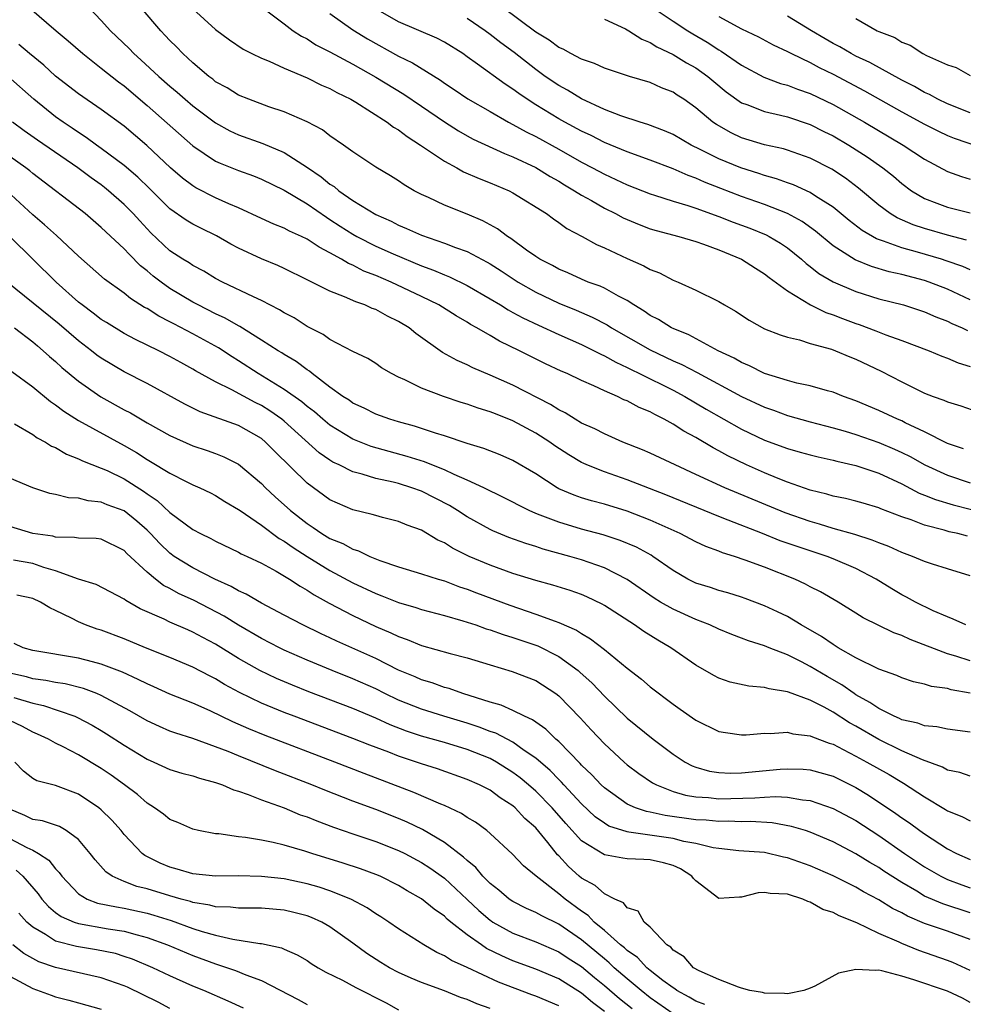
# Model space of a CAD drawing. Units: inches. Extents: x 2640000 to 2643000, y 1515000 to 1518000.
# Drawn here: x 2640540 to 2640622, y 1516068 to 1516154 of the extents above; entities that cross this region are included whole.
import ezdxf

# ---------------------------------------------------------------- set-up
doc = ezdxf.new("R2010")
doc.units = ezdxf.units.IN
doc.header["$MEASUREMENT"] = 0
doc.layers.add('LD26401515_2ft', color=9, linetype='Continuous')

msp = doc.modelspace()

# ---------------------------------------------------------------- linework, layer by layer
at = {"layer": 'LD26401515_2ft'}
for points, elevation in [([(2640540.726, 1516155), (2640543.046, 1516153), (2640544.115, 1516152.115), (2640545.373, 1516151), (2640547, 1516149.737), (2640548.516, 1516148.516), (2640549, 1516148.166), (2640551, 1516146.471), (2640555, 1516142.924), (2640557, 1516141.591), (2640557.4, 1516141.401), (2640559, 1516140.779), (2640560.303, 1516140.303), (2640561, 1516140.023), (2640563, 1516139.055), (2640565, 1516137.86), (2640566.682, 1516136.681), (2640567, 1516136.493), (2640567.891, 1516135.891), (2640569, 1516135.187), (2640569.333, 1516135), (2640571, 1516134.146), (2640572.538, 1516133.462), (2640575, 1516132.427), (2640576.048, 1516132.048), (2640577, 1516131.628), (2640577.455, 1516131.455), (2640579, 1516130.705), (2640581, 1516129.552), (2640581.909, 1516129), (2640582.573, 1516128.574), (2640583, 1516128.356), (2640583.865, 1516127.865), (2640585.224, 1516127.223), (2640587, 1516126.41), (2640589, 1516125.534), (2640590.097, 1516125), (2640590.685, 1516124.684), (2640591, 1516124.555), (2640591.984, 1516123.984), (2640593, 1516123.529), (2640593.342, 1516123.342), (2640594.066, 1516123), (2640597, 1516121.546), (2640598.036, 1516121), (2640599.893, 1516119.893), (2640603, 1516118.145), (2640605, 1516117.181), (2640607, 1516116.426), (2640608.126, 1516116.127), (2640609, 1516115.874), (2640609.698, 1516115.698), (2640611, 1516115.423), (2640611.324, 1516115.324), (2640613, 1516114.961), (2640615, 1516114.292), (2640617, 1516113.356), (2640618.54, 1516112.54), (2640619, 1516112.368), (2640619.969, 1516111.969), (2640621.508, 1516111.508), (2640623.093, 1516111.093)], 8842), ([(2640545.925, 1516155), (2640547, 1516153.902), (2640547.802, 1516153), (2640549.439, 1516151.439), (2640549.854, 1516151), (2640550.468, 1516150.468), (2640552.038, 1516149), (2640553, 1516148.153), (2640553.631, 1516147.631), (2640554.331, 1516147), (2640555, 1516146.428), (2640557, 1516144.928), (2640558.248, 1516144.248), (2640559, 1516143.904), (2640561.138, 1516143.138), (2640563, 1516142.335), (2640565.039, 1516141.039), (2640566.226, 1516140.226), (2640567, 1516139.579), (2640567.359, 1516139.359), (2640567.765, 1516139), (2640569, 1516138.153), (2640571, 1516136.93), (2640572.336, 1516136.337), (2640573, 1516135.99), (2640573.705, 1516135.705), (2640575, 1516135.097), (2640577, 1516134.411), (2640577.975, 1516134.025), (2640579, 1516133.667), (2640580.745, 1516132.744), (2640581, 1516132.595), (2640581.976, 1516131.976), (2640583.447, 1516131), (2640585, 1516130.108), (2640587, 1516129.157), (2640588.535, 1516128.535), (2640589.939, 1516127.94), (2640591.252, 1516127.252), (2640591.628, 1516127), (2640595, 1516125.062), (2640597, 1516124.116), (2640597.784, 1516123.784), (2640599.1, 1516123.1), (2640603, 1516120.99), (2640605, 1516120.057), (2640605.789, 1516119.789), (2640607, 1516119.327), (2640609, 1516118.775), (2640611, 1516118.26), (2640612.049, 1516117.951), (2640613, 1516117.654), (2640615, 1516116.958), (2640616.383, 1516116.383), (2640617, 1516116.1), (2640617.735, 1516115.735), (2640619.035, 1516115), (2640621, 1516114.101), (2640623, 1516113.428)], 8844), ([(2640622.409, 1516116.409), (2640621, 1516116.88), (2640619, 1516117.894), (2640617.313, 1516118.686), (2640617, 1516118.849), (2640616.628, 1516119), (2640615, 1516119.765), (2640613, 1516120.622), (2640611.914, 1516121), (2640611, 1516121.367), (2640610.515, 1516121.485), (2640609, 1516121.922), (2640607.829, 1516122.171), (2640607, 1516122.399), (2640605, 1516123.015), (2640603.688, 1516123.688), (2640603, 1516123.958), (2640602.346, 1516124.346), (2640600.938, 1516125), (2640598.378, 1516126.378), (2640597, 1516126.927), (2640596.852, 1516127), (2640595.725, 1516127.725), (2640595, 1516128.091), (2640594.472, 1516128.471), (2640593.574, 1516129), (2640593, 1516129.379), (2640592.241, 1516129.759), (2640591, 1516130.458), (2640590.634, 1516130.635), (2640589.591, 1516131), (2640589, 1516131.246), (2640587.802, 1516131.802), (2640587, 1516132.134), (2640586.448, 1516132.448), (2640585.364, 1516133), (2640585, 1516133.237), (2640584.198, 1516133.802), (2640582.819, 1516134.819), (2640582.515, 1516135), (2640581.659, 1516135.659), (2640580.368, 1516136.368), (2640579, 1516136.941), (2640577, 1516137.728), (2640575.603, 1516138.397), (2640575, 1516138.667), (2640574.368, 1516139), (2640573.501, 1516139.501), (2640573, 1516139.852), (2640572.293, 1516140.294), (2640571, 1516141.048), (2640569, 1516142.393), (2640568.178, 1516143), (2640567, 1516143.807), (2640566.331, 1516144.33), (2640565, 1516145.032), (2640563, 1516145.908), (2640561.649, 1516146.351), (2640559.891, 1516147), (2640559, 1516147.36), (2640557.993, 1516147.993), (2640557, 1516148.541), (2640556.748, 1516148.748), (2640556.403, 1516149), (2640555, 1516150.188), (2640554.129, 1516151), (2640553.582, 1516151.582), (2640553, 1516152.157), (2640552.597, 1516152.597), (2640552.193, 1516153), (2640550.476, 1516155)], 8846), ([(2640555, 1516154.91), (2640557, 1516153.1), (2640558.209, 1516152.209), (2640559.4, 1516151.4), (2640560.161, 1516151), (2640561, 1516150.589), (2640561.671, 1516150.328), (2640563, 1516149.728), (2640565, 1516148.884), (2640566.25, 1516148.25), (2640567, 1516147.936), (2640567.599, 1516147.599), (2640568.829, 1516147), (2640569.254, 1516146.746), (2640572.006, 1516145), (2640572.563, 1516144.563), (2640573, 1516144.316), (2640573.742, 1516143.742), (2640574.927, 1516143), (2640577, 1516141.576), (2640578.079, 1516141), (2640578.661, 1516140.661), (2640580.055, 1516140.055), (2640581, 1516139.697), (2640582.666, 1516139), (2640583, 1516138.829), (2640585.92, 1516137), (2640586.537, 1516136.536), (2640587, 1516136.231), (2640587.706, 1516135.706), (2640589.056, 1516135), (2640590.295, 1516134.295), (2640591, 1516133.99), (2640593, 1516133.057), (2640594.433, 1516132.433), (2640595, 1516132.099), (2640595.803, 1516131.803), (2640597, 1516131.172), (2640597.446, 1516131), (2640599, 1516130.304), (2640601, 1516129.302), (2640601.498, 1516129), (2640602.469, 1516128.469), (2640603.658, 1516127.658), (2640605, 1516126.922), (2640606.377, 1516126.377), (2640607, 1516126.182), (2640608.055, 1516125.945), (2640609, 1516125.639), (2640610.871, 1516125.128), (2640611.222, 1516125), (2640612.464, 1516124.464), (2640613, 1516124.271), (2640615.21, 1516123.21), (2640617, 1516122.262), (2640619, 1516121.289), (2640619.747, 1516121), (2640620.678, 1516120.678), (2640621, 1516120.516), (2640622.175, 1516120.175), (2640623.656, 1516119.656)], 8848), ([(2640561, 1516155.097), (2640563, 1516153.612), (2640563.793, 1516153), (2640564.519, 1516152.519), (2640565, 1516152.279), (2640565.772, 1516151.773), (2640567, 1516151.145), (2640569, 1516150.067), (2640571, 1516148.938), (2640573.45, 1516147.45), (2640575, 1516146.412), (2640577, 1516145.042), (2640578.233, 1516144.233), (2640579, 1516143.791), (2640579.511, 1516143.511), (2640582.254, 1516142.255), (2640583, 1516141.977), (2640585, 1516141.029), (2640586.245, 1516140.245), (2640587, 1516139.826), (2640587.507, 1516139.507), (2640588.395, 1516139), (2640589, 1516138.61), (2640589.865, 1516138.135), (2640591, 1516137.483), (2640591.978, 1516137), (2640592.633, 1516136.633), (2640594.029, 1516136.029), (2640595, 1516135.667), (2640595.512, 1516135.511), (2640597.518, 1516135), (2640599, 1516134.56), (2640599.666, 1516134.334), (2640601, 1516133.829), (2640603, 1516133.009), (2640604.211, 1516132.211), (2640605, 1516131.735), (2640605.403, 1516131.403), (2640607, 1516130.241), (2640609.02, 1516129.02), (2640610.355, 1516128.355), (2640611, 1516128.146), (2640611.818, 1516127.818), (2640613, 1516127.374), (2640613.286, 1516127.285), (2640614.743, 1516126.742), (2640615.609, 1516126.391), (2640617, 1516125.899), (2640619.39, 1516125), (2640620.521, 1516124.521), (2640621, 1516124.357), (2640621.935, 1516123.935), (2640623, 1516123.616)], 8850), ([(2640567, 1516154.495), (2640569, 1516153.079), (2640570.284, 1516152.283), (2640573, 1516150.786), (2640574.204, 1516150.204), (2640576.661, 1516148.661), (2640577, 1516148.418), (2640577.86, 1516147.861), (2640579.046, 1516147.047), (2640581, 1516145.918), (2640582.611, 1516145), (2640583, 1516144.806), (2640584.152, 1516144.152), (2640585, 1516143.739), (2640587, 1516142.637), (2640589, 1516141.5), (2640589.962, 1516141), (2640591, 1516140.437), (2640591.994, 1516139.994), (2640593, 1516139.511), (2640595, 1516138.721), (2640595.393, 1516138.607), (2640597, 1516138.083), (2640598.301, 1516137.699), (2640599, 1516137.459), (2640601, 1516136.74), (2640602.25, 1516136.25), (2640603.714, 1516135.714), (2640605.138, 1516135.138), (2640605.398, 1516135), (2640606.4, 1516134.4), (2640607, 1516133.995), (2640608.243, 1516133), (2640608.637, 1516132.637), (2640609, 1516132.376), (2640609.761, 1516131.761), (2640611.012, 1516131.012), (2640613, 1516130.167), (2640615, 1516129.552), (2640617.168, 1516129), (2640619, 1516128.406), (2640619.973, 1516127.972), (2640621, 1516127.578), (2640621.384, 1516127.384), (2640622.28, 1516127), (2640622.763, 1516126.762)], 8852), ([(2640623, 1516129.462), (2640621, 1516130.373), (2640619.4, 1516131), (2640619, 1516131.137), (2640617, 1516131.657), (2640615.907, 1516131.907), (2640614.362, 1516132.362), (2640612.943, 1516132.943), (2640611, 1516134.176), (2640609.454, 1516135.454), (2640608.295, 1516136.295), (2640607, 1516137.011), (2640605, 1516137.808), (2640603, 1516138.502), (2640601.189, 1516139.189), (2640599.751, 1516139.751), (2640599, 1516140.096), (2640598.326, 1516140.326), (2640597, 1516140.906), (2640595, 1516141.665), (2640593, 1516142.399), (2640591, 1516143.227), (2640589.83, 1516143.829), (2640589, 1516144.212), (2640587.542, 1516145), (2640587, 1516145.302), (2640585, 1516146.513), (2640584.232, 1516147), (2640583.502, 1516147.503), (2640583, 1516147.897), (2640582.329, 1516148.328), (2640579.912, 1516150.089), (2640579, 1516150.728), (2640578.603, 1516151), (2640577, 1516152.003), (2640576.354, 1516152.354), (2640573, 1516153.777), (2640571, 1516154.927)], 8854), ([(2640622.676, 1516134.676), (2640621, 1516135.102), (2640619, 1516135.689), (2640618.008, 1516136.008), (2640616.615, 1516136.615), (2640615.987, 1516137), (2640615, 1516137.722), (2640613.222, 1516139.222), (2640612.09, 1516140.09), (2640610.889, 1516140.889), (2640609, 1516141.856), (2640607, 1516142.544), (2640606.651, 1516142.651), (2640605, 1516143.02), (2640603, 1516143.64), (2640602.073, 1516144.073), (2640600.79, 1516144.79), (2640600.491, 1516145), (2640599, 1516146.264), (2640597.949, 1516147), (2640597.367, 1516147.367), (2640597, 1516147.621), (2640595.998, 1516147.998), (2640595, 1516148.461), (2640593.207, 1516149), (2640591, 1516149.731), (2640590.143, 1516150.144), (2640589, 1516150.509), (2640588.053, 1516151), (2640587.385, 1516151.385), (2640587, 1516151.539), (2640586.181, 1516152.181), (2640585, 1516152.873), (2640582.133, 1516155)], 8858), ([(2640595.256, 1516155), (2640597, 1516153.825), (2640598.288, 1516153), (2640598.727, 1516152.727), (2640599.992, 1516151.992), (2640601, 1516151.326), (2640601.213, 1516151.213), (2640603, 1516149.98), (2640604.934, 1516148.934), (2640606.391, 1516148.391), (2640607, 1516148.229), (2640607.882, 1516147.882), (2640609, 1516147.505), (2640611, 1516146.551), (2640613.749, 1516145), (2640617.139, 1516143), (2640619, 1516141.756), (2640621, 1516140.672), (2640622.23, 1516140.23), (2640623, 1516140.02)], 8862), ([(2640623, 1516132.076), (2640622.354, 1516132.354), (2640620.875, 1516132.875), (2640620.48, 1516133), (2640618.37, 1516133.629), (2640617, 1516133.995), (2640615.415, 1516134.585), (2640614.79, 1516134.79), (2640613.53, 1516135.53), (2640612.401, 1516136.401), (2640611, 1516137.552), (2640609.464, 1516138.536), (2640609, 1516138.851), (2640607.524, 1516139.525), (2640607, 1516139.7), (2640606.048, 1516140.048), (2640605, 1516140.329), (2640604.503, 1516140.503), (2640602.923, 1516141), (2640601, 1516141.802), (2640599.384, 1516142.615), (2640598.58, 1516143), (2640597, 1516143.911), (2640596.249, 1516144.249), (2640594.8, 1516144.8), (2640594.116, 1516145), (2640592.442, 1516145.558), (2640591, 1516146.121), (2640589, 1516147.027), (2640587.785, 1516147.785), (2640587, 1516148.194), (2640585.828, 1516149), (2640585, 1516149.597), (2640583.096, 1516151.096), (2640581.939, 1516151.939), (2640581, 1516152.682), (2640580.566, 1516153), (2640579, 1516154.071)], 8856), ([(2640591, 1516154.012), (2640592.835, 1516153.165), (2640593.127, 1516153), (2640594.265, 1516152.264), (2640595, 1516151.984), (2640595.591, 1516151.591), (2640597, 1516150.932), (2640598.188, 1516150.188), (2640599, 1516149.747), (2640600.056, 1516149), (2640600.561, 1516148.561), (2640601.656, 1516147.656), (2640603, 1516146.701), (2640603.456, 1516146.544), (2640605, 1516145.924), (2640606.385, 1516145.615), (2640607, 1516145.452), (2640609, 1516144.797), (2640610.187, 1516144.187), (2640611, 1516143.796), (2640612.362, 1516143), (2640613.971, 1516141.971), (2640615.35, 1516141), (2640616.268, 1516140.268), (2640617, 1516139.643), (2640617.865, 1516139), (2640619, 1516138.324), (2640620.079, 1516137.921), (2640621, 1516137.55), (2640623, 1516137.071)], 8860), ([(2640601, 1516154.254), (2640603, 1516153.174), (2640604.466, 1516152.466), (2640605.754, 1516151.755), (2640607, 1516151.187), (2640607.349, 1516151), (2640609, 1516150.217), (2640609.782, 1516149.782), (2640611, 1516149.199), (2640613.736, 1516147.736), (2640617, 1516145.903), (2640619, 1516144.825), (2640620.211, 1516144.211), (2640621, 1516143.843), (2640621.601, 1516143.601), (2640625, 1516142.442)], 8864), ([(2640623, 1516145.829), (2640621, 1516146.593), (2640620.153, 1516147), (2640619.416, 1516147.416), (2640619, 1516147.597), (2640618.111, 1516148.112), (2640617, 1516148.667), (2640614.207, 1516150.207), (2640613, 1516150.781), (2640612.584, 1516151), (2640611.597, 1516151.597), (2640611, 1516151.892), (2640610.294, 1516152.294), (2640609.096, 1516153), (2640607, 1516154.279)], 8866), ([(2640613, 1516154.066), (2640614.851, 1516153), (2640615, 1516152.928), (2640616.396, 1516152.396), (2640617, 1516152.005), (2640617.744, 1516151.743), (2640618.85, 1516151), (2640619.161, 1516150.839), (2640621, 1516150.013), (2640621.77, 1516149.77), (2640623, 1516149.097)], 8868), ([(2640622.757, 1516108.757), (2640621.896, 1516109), (2640621.159, 1516109.159), (2640620.704, 1516109.296), (2640619, 1516109.72), (2640617.815, 1516110.184), (2640617, 1516110.458), (2640615.169, 1516111.169), (2640615, 1516111.255), (2640613.641, 1516111.641), (2640613, 1516111.841), (2640612.072, 1516112.072), (2640611, 1516112.279), (2640610.453, 1516112.453), (2640609, 1516112.792), (2640607, 1516113.494), (2640606.189, 1516113.811), (2640605, 1516114.306), (2640603.435, 1516115), (2640601.795, 1516115.795), (2640601, 1516116.242), (2640600.498, 1516116.498), (2640599, 1516117.392), (2640597.947, 1516117.947), (2640597, 1516118.577), (2640596.239, 1516119), (2640595.402, 1516119.402), (2640595, 1516119.64), (2640594.029, 1516120.029), (2640593, 1516120.599), (2640592.711, 1516120.711), (2640592.13, 1516121), (2640591, 1516121.483), (2640590.073, 1516121.927), (2640589, 1516122.389), (2640587.749, 1516123), (2640587.221, 1516123.221), (2640585.861, 1516123.861), (2640583.583, 1516125), (2640581.83, 1516125.83), (2640581, 1516126.328), (2640579.845, 1516127), (2640579.294, 1516127.295), (2640579, 1516127.487), (2640578.04, 1516128.04), (2640576.512, 1516129), (2640575, 1516129.742), (2640572.35, 1516131), (2640571, 1516131.573), (2640569.971, 1516131.971), (2640569, 1516132.474), (2640568.621, 1516132.62), (2640568.012, 1516133), (2640567, 1516133.568), (2640566.046, 1516134.046), (2640565, 1516134.766), (2640564.514, 1516135), (2640563.465, 1516135.465), (2640563, 1516135.728), (2640562.078, 1516136.078), (2640561, 1516136.561), (2640559, 1516137.491), (2640558.149, 1516137.851), (2640557, 1516138.378), (2640555.264, 1516139.264), (2640555, 1516139.427), (2640554.103, 1516140.103), (2640553.064, 1516141), (2640550.967, 1516142.967), (2640549, 1516144.638), (2640547, 1516146.117), (2640545, 1516147.48), (2640543, 1516149.038), (2640541.978, 1516149.978), (2640540.719, 1516151), (2640539.799, 1516151.799)], 8840), ([(2640623, 1516105.299), (2640621, 1516105.895), (2640619.695, 1516106.305), (2640619, 1516106.543), (2640617.951, 1516107), (2640617, 1516107.344), (2640615.859, 1516107.859), (2640615, 1516108.176), (2640614.427, 1516108.427), (2640612.904, 1516108.904), (2640611, 1516109.449), (2640609.824, 1516109.824), (2640609, 1516110.041), (2640606.813, 1516110.813), (2640601.543, 1516113), (2640599, 1516114.178), (2640597.177, 1516115), (2640595, 1516116.025), (2640594.327, 1516116.327), (2640592.621, 1516117), (2640591, 1516117.711), (2640590.163, 1516118.162), (2640589, 1516118.671), (2640588.44, 1516119), (2640587.557, 1516119.557), (2640587, 1516119.82), (2640586.287, 1516120.286), (2640583, 1516121.978), (2640581, 1516122.867), (2640579.501, 1516123.502), (2640579, 1516123.759), (2640578.129, 1516124.129), (2640576.848, 1516124.848), (2640574.513, 1516126.512), (2640573.914, 1516127), (2640573, 1516127.553), (2640572.022, 1516128.022), (2640571, 1516128.599), (2640570.7, 1516128.7), (2640570.057, 1516129), (2640569.261, 1516129.261), (2640568.278, 1516129.722), (2640567, 1516130.198), (2640565.425, 1516131), (2640565.129, 1516131.129), (2640565, 1516131.211), (2640563, 1516132.184), (2640562.441, 1516132.441), (2640561, 1516133.026), (2640559, 1516133.966), (2640558.327, 1516134.327), (2640557.065, 1516135.065), (2640555.708, 1516135.708), (2640555, 1516136.067), (2640554.415, 1516136.415), (2640553, 1516137.421), (2640551.205, 1516139.205), (2640550.187, 1516140.187), (2640549, 1516141.205), (2640547, 1516142.706), (2640546.573, 1516143), (2640545.664, 1516143.664), (2640545, 1516144.085), (2640544.462, 1516144.462), (2640543.651, 1516145), (2640543, 1516145.471), (2640541.094, 1516147), (2640538.858, 1516149)], 8838), ([(2640622.606, 1516101), (2640621.514, 1516101.514), (2640621, 1516101.701), (2640619.754, 1516102.246), (2640618.204, 1516103), (2640617.431, 1516103.432), (2640617, 1516103.64), (2640616.145, 1516104.145), (2640614.765, 1516105), (2640613, 1516105.929), (2640611, 1516106.792), (2640610.472, 1516107), (2640607.851, 1516107.851), (2640606.372, 1516108.372), (2640604.826, 1516109), (2640601.832, 1516110.167), (2640601, 1516110.476), (2640596.376, 1516112.376), (2640593, 1516113.685), (2640591, 1516114.391), (2640589.472, 1516115), (2640589.146, 1516115.146), (2640589, 1516115.216), (2640587.878, 1516115.878), (2640586.675, 1516116.675), (2640586.233, 1516117), (2640585, 1516117.788), (2640583, 1516118.862), (2640581.46, 1516119.46), (2640581, 1516119.662), (2640579.967, 1516119.968), (2640579, 1516120.328), (2640578.479, 1516120.479), (2640576.923, 1516121), (2640575, 1516121.73), (2640573.54, 1516122.46), (2640573, 1516122.695), (2640572.382, 1516123), (2640571.508, 1516123.509), (2640571, 1516123.864), (2640570.307, 1516124.307), (2640569, 1516124.936), (2640567, 1516125.981), (2640566.406, 1516126.406), (2640565, 1516127.13), (2640563.862, 1516127.862), (2640563, 1516128.314), (2640562.581, 1516128.581), (2640561, 1516129.386), (2640560.298, 1516129.702), (2640557.613, 1516131), (2640557, 1516131.328), (2640555.966, 1516131.966), (2640555, 1516132.459), (2640554.682, 1516132.682), (2640554.144, 1516133), (2640553, 1516133.747), (2640551.324, 1516135.324), (2640550.358, 1516136.359), (2640549.791, 1516137), (2640549, 1516137.808), (2640547.638, 1516139), (2640547.285, 1516139.285), (2640547, 1516139.505), (2640546.12, 1516140.119), (2640544.937, 1516141), (2640541.412, 1516143.412), (2640540.243, 1516144.243), (2640539.225, 1516145)], 8836), ([(2640623, 1516097.865), (2640621.727, 1516098.272), (2640621, 1516098.48), (2640617.729, 1516099.729), (2640617, 1516100.079), (2640616.311, 1516100.311), (2640613.623, 1516101.623), (2640613, 1516102.037), (2640611.432, 1516103), (2640609.892, 1516103.892), (2640609, 1516104.33), (2640608.572, 1516104.573), (2640607.639, 1516105), (2640605, 1516106.042), (2640603.319, 1516106.681), (2640602.38, 1516107), (2640601.318, 1516107.318), (2640601, 1516107.453), (2640599.865, 1516107.865), (2640599, 1516108.272), (2640597.635, 1516109), (2640595, 1516110.165), (2640593, 1516110.942), (2640591, 1516111.559), (2640589.857, 1516111.857), (2640589, 1516112.127), (2640588.344, 1516112.344), (2640587, 1516112.924), (2640586.854, 1516113), (2640585, 1516114.209), (2640583, 1516115.395), (2640581.881, 1516115.881), (2640580.452, 1516116.452), (2640579, 1516116.882), (2640577, 1516117.553), (2640576.213, 1516117.787), (2640574.398, 1516118.398), (2640573, 1516118.769), (2640572.225, 1516119), (2640571, 1516119.445), (2640569.976, 1516119.976), (2640569, 1516120.418), (2640568.664, 1516120.664), (2640568.129, 1516121), (2640567, 1516121.82), (2640565.436, 1516123), (2640565.201, 1516123.201), (2640565, 1516123.321), (2640564.051, 1516124.051), (2640563, 1516124.658), (2640562.8, 1516124.8), (2640562.453, 1516125), (2640561, 1516125.934), (2640559.113, 1516127.114), (2640559, 1516127.164), (2640557.844, 1516127.844), (2640557, 1516128.223), (2640555.469, 1516129), (2640555, 1516129.255), (2640553, 1516130.452), (2640552.223, 1516131), (2640551.534, 1516131.534), (2640551, 1516131.998), (2640550.435, 1516132.435), (2640549.433, 1516133.433), (2640549, 1516133.925), (2640547.397, 1516135.397), (2640547, 1516135.791), (2640545.58, 1516137), (2640541, 1516140.504), (2640540.735, 1516140.736), (2640540.39, 1516141), (2640539, 1516141.991)], 8834), ([(2640623, 1516095.015), (2640621.322, 1516095.322), (2640621, 1516095.423), (2640619.609, 1516095.609), (2640619, 1516095.816), (2640618.027, 1516096.027), (2640617, 1516096.363), (2640616.575, 1516096.575), (2640615, 1516097.115), (2640613, 1516098.113), (2640611.454, 1516099), (2640611.179, 1516099.179), (2640611, 1516099.273), (2640609.988, 1516099.988), (2640608.203, 1516101), (2640607, 1516101.723), (2640606.142, 1516102.142), (2640605, 1516102.676), (2640603.314, 1516103.314), (2640603, 1516103.428), (2640601.798, 1516103.798), (2640601, 1516104.014), (2640600.264, 1516104.264), (2640599, 1516104.652), (2640598.304, 1516105), (2640597, 1516105.765), (2640595.239, 1516107), (2640595.092, 1516107.092), (2640593.796, 1516107.796), (2640592.388, 1516108.388), (2640590.878, 1516108.878), (2640589, 1516109.381), (2640587, 1516109.98), (2640585.381, 1516110.619), (2640585, 1516110.754), (2640584.431, 1516111), (2640583.474, 1516111.474), (2640583, 1516111.737), (2640582.16, 1516112.16), (2640580.442, 1516113), (2640579, 1516113.664), (2640577.851, 1516114.15), (2640577, 1516114.559), (2640575.898, 1516115), (2640575.27, 1516115.269), (2640573.752, 1516115.752), (2640572.166, 1516116.165), (2640570.606, 1516116.607), (2640569, 1516117.251), (2640567, 1516118.485), (2640566.37, 1516119), (2640565.639, 1516119.639), (2640565, 1516120.108), (2640564.523, 1516120.524), (2640563, 1516121.614), (2640560.712, 1516123), (2640559, 1516124.122), (2640558.449, 1516124.449), (2640557.248, 1516125.248), (2640555, 1516126.468), (2640553.336, 1516127.336), (2640553, 1516127.53), (2640552.018, 1516128.018), (2640551, 1516128.678), (2640550.787, 1516128.787), (2640549.555, 1516129.555), (2640549, 1516130.021), (2640547.27, 1516131.27), (2640545, 1516133.272), (2640543.086, 1516135.085), (2640542.026, 1516136.026), (2640541, 1516136.881), (2640538.751, 1516139)], 8832), ([(2640623, 1516091.628), (2640621, 1516091.865), (2640620.074, 1516092.074), (2640619, 1516092.166), (2640618.407, 1516092.407), (2640617, 1516092.707), (2640616.807, 1516092.808), (2640616.348, 1516093), (2640615, 1516093.675), (2640614.222, 1516094.222), (2640613, 1516094.893), (2640612.833, 1516095), (2640611.757, 1516095.757), (2640610.476, 1516096.476), (2640609, 1516097.37), (2640608.224, 1516097.776), (2640607, 1516098.384), (2640605.394, 1516099), (2640605, 1516099.166), (2640603.595, 1516099.595), (2640603, 1516099.839), (2640602.156, 1516100.156), (2640601, 1516100.631), (2640600.226, 1516101), (2640599, 1516101.467), (2640597, 1516102.369), (2640595.902, 1516103), (2640595.344, 1516103.344), (2640592.985, 1516104.985), (2640591, 1516105.99), (2640589, 1516106.688), (2640587.962, 1516107), (2640585.638, 1516107.638), (2640585, 1516107.862), (2640584.117, 1516108.117), (2640582.654, 1516108.654), (2640581.228, 1516109.228), (2640581, 1516109.34), (2640579, 1516110.447), (2640578.164, 1516111), (2640577.443, 1516111.443), (2640575, 1516112.693), (2640574.156, 1516113), (2640573, 1516113.362), (2640572.515, 1516113.485), (2640571, 1516113.807), (2640569.811, 1516114.189), (2640569, 1516114.39), (2640567.803, 1516115), (2640567.257, 1516115.257), (2640567, 1516115.417), (2640566.065, 1516116.065), (2640563, 1516118.832), (2640562.795, 1516119), (2640561.744, 1516119.744), (2640561, 1516120.216), (2640560.468, 1516120.468), (2640558.423, 1516121.577), (2640557, 1516122.265), (2640555.243, 1516123.243), (2640555, 1516123.392), (2640553.955, 1516123.955), (2640553, 1516124.497), (2640552.026, 1516125), (2640549.986, 1516125.986), (2640549, 1516126.514), (2640547.453, 1516127.453), (2640547, 1516127.739), (2640546.293, 1516128.293), (2640545.32, 1516129), (2640545, 1516129.258), (2640543.047, 1516131), (2640538.986, 1516135)], 8830), ([(2640623, 1516087.75), (2640622.077, 1516088.078), (2640621, 1516088.302), (2640620.555, 1516088.554), (2640618.814, 1516089.186), (2640617, 1516089.994), (2640615, 1516090.971), (2640613, 1516092.137), (2640612.437, 1516092.437), (2640611, 1516093.359), (2640610.206, 1516093.794), (2640609, 1516094.409), (2640607.103, 1516095.103), (2640607, 1516095.156), (2640605.405, 1516095.405), (2640605, 1516095.534), (2640603.636, 1516095.636), (2640601.995, 1516095.995), (2640601, 1516096.345), (2640600.565, 1516096.565), (2640599, 1516097.467), (2640596.809, 1516099), (2640595.661, 1516099.661), (2640594.434, 1516100.434), (2640593.622, 1516101), (2640591, 1516102.7), (2640590.813, 1516102.813), (2640589.467, 1516103.467), (2640589, 1516103.661), (2640588.007, 1516104.007), (2640586.481, 1516104.481), (2640585, 1516104.882), (2640583, 1516105.5), (2640581, 1516106.223), (2640579.174, 1516107), (2640577.719, 1516107.72), (2640577, 1516108.191), (2640576.432, 1516108.431), (2640575, 1516109.284), (2640573.736, 1516109.736), (2640573, 1516110.057), (2640571.601, 1516110.399), (2640571, 1516110.562), (2640570.674, 1516110.674), (2640569, 1516111.069), (2640567.643, 1516111.643), (2640567, 1516111.954), (2640565, 1516113.415), (2640562.178, 1516116.178), (2640561.369, 1516117), (2640561, 1516117.304), (2640559, 1516118.452), (2640555.647, 1516119.647), (2640554.309, 1516120.309), (2640551, 1516122.129), (2640549, 1516123.158), (2640547, 1516124.348), (2640546.621, 1516124.621), (2640546.143, 1516125), (2640545, 1516125.863), (2640543.312, 1516127.312), (2640538.766, 1516131)], 8828), ([(2640539.4, 1516127), (2640541, 1516125.769), (2640541.411, 1516125.411), (2640541.919, 1516125), (2640542.478, 1516124.477), (2640543, 1516124.045), (2640543.541, 1516123.541), (2640545, 1516122.344), (2640546.972, 1516120.972), (2640549, 1516119.828), (2640549.549, 1516119.549), (2640551, 1516118.698), (2640553, 1516117.577), (2640555, 1516116.687), (2640556.268, 1516116.268), (2640557, 1516116.004), (2640557.722, 1516115.722), (2640559, 1516115.074), (2640561, 1516113.375), (2640561.363, 1516113), (2640562.207, 1516112.206), (2640563.538, 1516111), (2640565, 1516109.866), (2640565.535, 1516109.535), (2640566.279, 1516109), (2640567, 1516108.563), (2640568.113, 1516108.113), (2640569, 1516107.617), (2640569.484, 1516107.484), (2640570.472, 1516107), (2640571.358, 1516106.642), (2640573, 1516106.089), (2640575, 1516105.479), (2640576.462, 1516105), (2640577, 1516104.847), (2640578.338, 1516104.338), (2640579, 1516104.131), (2640579.81, 1516103.81), (2640582.721, 1516102.722), (2640585, 1516101.95), (2640586.679, 1516101.321), (2640587, 1516101.22), (2640588.55, 1516100.55), (2640589, 1516100.244), (2640589.796, 1516099.796), (2640591, 1516098.859), (2640593, 1516097.224), (2640594.251, 1516096.251), (2640595, 1516095.589), (2640597, 1516094.055), (2640597.629, 1516093.629), (2640599, 1516092.652), (2640601, 1516091.682), (2640601.579, 1516091.579), (2640603, 1516091.387), (2640603.392, 1516091.392), (2640605, 1516091.531), (2640605.507, 1516091.507), (2640607, 1516091.612), (2640607.474, 1516091.474), (2640609, 1516091.299), (2640609.195, 1516091.195), (2640610.648, 1516090.648), (2640611, 1516090.552), (2640611.89, 1516090.11), (2640613, 1516089.521), (2640613.96, 1516089), (2640615.898, 1516087.898), (2640617, 1516087.23), (2640617.154, 1516087.154), (2640619, 1516085.948), (2640620.842, 1516084.842), (2640621, 1516084.732), (2640622.244, 1516084.244), (2640623, 1516083.842)], 8826), ([(2640539.178, 1516123.178), (2640541, 1516121.824), (2640542.553, 1516120.554), (2640543, 1516120.265), (2640543.708, 1516119.708), (2640545, 1516118.888), (2640549, 1516116.699), (2640550.079, 1516116.079), (2640551, 1516115.482), (2640551.313, 1516115.313), (2640553, 1516114.268), (2640554.487, 1516113.513), (2640555, 1516113.271), (2640555.629, 1516113), (2640556.56, 1516112.56), (2640557, 1516112.33), (2640557.815, 1516111.815), (2640559, 1516111.113), (2640559.141, 1516111), (2640561, 1516109.73), (2640562.564, 1516108.564), (2640563, 1516108.328), (2640563.771, 1516107.771), (2640565, 1516106.985), (2640567, 1516105.761), (2640569, 1516104.693), (2640571, 1516103.744), (2640571.547, 1516103.547), (2640573, 1516102.955), (2640574.517, 1516102.516), (2640575, 1516102.351), (2640577, 1516101.828), (2640578.631, 1516101.369), (2640579.746, 1516101), (2640580.668, 1516100.669), (2640581, 1516100.577), (2640582.15, 1516100.15), (2640583, 1516099.906), (2640585.164, 1516099.164), (2640587, 1516098.231), (2640588.698, 1516097), (2640588.862, 1516096.862), (2640589.914, 1516095.914), (2640591, 1516094.754), (2640593, 1516092.846), (2640595.255, 1516091), (2640597, 1516089.691), (2640598.065, 1516089), (2640598.675, 1516088.675), (2640599, 1516088.553), (2640600.201, 1516088.201), (2640601, 1516088.07), (2640602.03, 1516088.03), (2640603, 1516088.056), (2640606.379, 1516088.379), (2640607, 1516088.414), (2640608.369, 1516088.369), (2640609, 1516088.316), (2640611, 1516087.758), (2640613, 1516086.773), (2640614.102, 1516086.102), (2640616.499, 1516084.499), (2640617, 1516084.129), (2640617.681, 1516083.68), (2640618.58, 1516083), (2640619, 1516082.707), (2640621, 1516081.416), (2640621.794, 1516081), (2640623, 1516080.461)], 8824), ([(2640539.415, 1516118.585), (2640541, 1516117.666), (2640541.382, 1516117.382), (2640542.117, 1516117), (2640542.655, 1516116.655), (2640543, 1516116.516), (2640543.947, 1516115.947), (2640545, 1516115.549), (2640545.359, 1516115.359), (2640547, 1516114.726), (2640547.498, 1516114.502), (2640549, 1516113.778), (2640550.697, 1516112.697), (2640551, 1516112.467), (2640551.881, 1516111.881), (2640553, 1516110.846), (2640555, 1516109.362), (2640555.67, 1516109), (2640556.571, 1516108.571), (2640557, 1516108.327), (2640559, 1516107.379), (2640559.232, 1516107.232), (2640559.75, 1516107), (2640561, 1516106.398), (2640562.302, 1516105.698), (2640563.471, 1516105), (2640564.379, 1516104.379), (2640565, 1516104.049), (2640565.625, 1516103.625), (2640566.917, 1516102.917), (2640569, 1516101.81), (2640571, 1516100.86), (2640572.314, 1516100.314), (2640573, 1516099.978), (2640573.735, 1516099.735), (2640575, 1516099.2), (2640577.503, 1516098.496), (2640579, 1516098.106), (2640581, 1516097.493), (2640582.936, 1516096.936), (2640585, 1516096.125), (2640586.739, 1516095), (2640587, 1516094.806), (2640588.874, 1516092.874), (2640589.829, 1516091.829), (2640591, 1516090.591), (2640592.73, 1516089), (2640593, 1516088.767), (2640594.003, 1516088.003), (2640595.192, 1516087.192), (2640595.546, 1516087), (2640597, 1516086.434), (2640598.102, 1516086.102), (2640599, 1516085.956), (2640600.109, 1516085.891), (2640601, 1516085.783), (2640604.143, 1516085.857), (2640605, 1516085.931), (2640605.976, 1516085.976), (2640607, 1516085.911), (2640608.321, 1516085.679), (2640609, 1516085.624), (2640611, 1516084.938), (2640613, 1516083.87), (2640615, 1516082.579), (2640617.258, 1516081), (2640619, 1516079.826), (2640620.427, 1516079), (2640621, 1516078.723), (2640622.245, 1516078.245), (2640623, 1516077.992)], 8822), ([(2640623, 1516075.813), (2640620.591, 1516076.591), (2640619, 1516077.271), (2640618.309, 1516077.69), (2640617, 1516078.446), (2640615.447, 1516079.447), (2640615, 1516079.757), (2640614.209, 1516080.209), (2640613, 1516080.975), (2640611, 1516082.023), (2640609, 1516082.869), (2640608.587, 1516083), (2640607.367, 1516083.367), (2640605.672, 1516083.672), (2640603.789, 1516083.789), (2640603, 1516083.77), (2640601.813, 1516083.813), (2640601, 1516083.792), (2640599.903, 1516083.903), (2640599, 1516083.95), (2640596.326, 1516084.326), (2640595, 1516084.621), (2640594.671, 1516084.671), (2640593.716, 1516085), (2640593, 1516085.325), (2640591, 1516086.735), (2640590.722, 1516087), (2640589.894, 1516087.894), (2640589, 1516088.725), (2640588.872, 1516088.872), (2640587, 1516090.787), (2640586.758, 1516091), (2640585.881, 1516091.881), (2640585, 1516092.483), (2640584.707, 1516092.707), (2640584.01, 1516093), (2640583, 1516093.506), (2640581.976, 1516093.976), (2640581, 1516094.241), (2640578.625, 1516095), (2640577.429, 1516095.429), (2640577, 1516095.536), (2640575.924, 1516095.924), (2640575, 1516096.189), (2640574.447, 1516096.447), (2640573, 1516097.054), (2640571, 1516098.059), (2640567.585, 1516099.585), (2640567, 1516099.87), (2640566.222, 1516100.222), (2640564.611, 1516101), (2640563, 1516101.86), (2640561, 1516102.899), (2640559.679, 1516103.679), (2640559, 1516103.972), (2640558.361, 1516104.361), (2640556.916, 1516105), (2640555, 1516105.994), (2640553.377, 1516107), (2640553, 1516107.274), (2640552.115, 1516108.115), (2640551.289, 1516109), (2640551, 1516109.28), (2640550.094, 1516110.094), (2640549, 1516110.971), (2640547.522, 1516111.522), (2640547, 1516111.752), (2640545.848, 1516111.848), (2640545, 1516112.08), (2640544.123, 1516112.123), (2640543, 1516112.418), (2640542.509, 1516112.509), (2640541, 1516112.99), (2640539, 1516113.839)], 8820), ([(2640623, 1516073.458), (2640621, 1516074.188), (2640619, 1516074.866), (2640617.502, 1516075.502), (2640617, 1516075.788), (2640616.188, 1516076.188), (2640615, 1516076.935), (2640613.65, 1516077.65), (2640613, 1516078.041), (2640611, 1516079.038), (2640609, 1516079.914), (2640607, 1516080.621), (2640606.671, 1516080.671), (2640605, 1516081.075), (2640602.758, 1516081.243), (2640601, 1516081.422), (2640600.513, 1516081.487), (2640599, 1516081.872), (2640597.944, 1516082.056), (2640597, 1516082.317), (2640593.124, 1516082.876), (2640593, 1516082.881), (2640591.4, 1516083.4), (2640591, 1516083.637), (2640590.204, 1516084.204), (2640589, 1516085.336), (2640587.447, 1516087), (2640587.24, 1516087.24), (2640587, 1516087.46), (2640586.246, 1516088.246), (2640585, 1516089.327), (2640583.979, 1516090.021), (2640583, 1516090.729), (2640581.512, 1516091.512), (2640581, 1516091.683), (2640580.049, 1516092.049), (2640579, 1516092.393), (2640576.952, 1516093), (2640575, 1516093.613), (2640573, 1516094.427), (2640571.786, 1516095), (2640571, 1516095.394), (2640569, 1516096.282), (2640567.196, 1516097), (2640565, 1516097.918), (2640563, 1516098.794), (2640562.576, 1516099), (2640561, 1516099.808), (2640559, 1516100.982), (2640557.757, 1516101.757), (2640555.131, 1516103.131), (2640553.758, 1516103.758), (2640553, 1516104.182), (2640552.451, 1516104.451), (2640551.739, 1516105), (2640551, 1516105.609), (2640549.246, 1516107.245), (2640549, 1516107.506), (2640547, 1516108.505), (2640546.557, 1516108.557), (2640545, 1516108.593), (2640544.664, 1516108.664), (2640543, 1516108.679), (2640542.754, 1516108.754), (2640541, 1516109.003), (2640539, 1516109.605)], 8818), ([(2640623, 1516070.766), (2640621.459, 1516071.458), (2640621, 1516071.645), (2640618.498, 1516072.498), (2640617, 1516073.111), (2640616.777, 1516073.223), (2640615, 1516073.997), (2640613.067, 1516074.934), (2640611.529, 1516075.529), (2640611, 1516075.823), (2640610.102, 1516076.102), (2640609, 1516076.736), (2640608.781, 1516076.781), (2640608.34, 1516077), (2640607, 1516077.427), (2640605.49, 1516077.49), (2640605, 1516077.587), (2640604.441, 1516077.56), (2640603, 1516077.164), (2640602.817, 1516077.183), (2640601, 1516077.06), (2640599, 1516078.597), (2640598.802, 1516078.802), (2640598.655, 1516079), (2640597.657, 1516079.657), (2640597, 1516079.943), (2640596.181, 1516080.181), (2640595, 1516080.447), (2640594.459, 1516080.459), (2640593, 1516080.542), (2640592.598, 1516080.598), (2640591, 1516080.886), (2640589, 1516082.104), (2640587.621, 1516083.621), (2640586.426, 1516085), (2640585, 1516086.445), (2640584.364, 1516087), (2640583.623, 1516087.623), (2640583, 1516088.098), (2640581.549, 1516089), (2640581, 1516089.3), (2640579, 1516090.088), (2640577, 1516090.699), (2640575, 1516091.273), (2640573.705, 1516091.705), (2640572.265, 1516092.265), (2640571, 1516092.841), (2640569, 1516093.672), (2640565.148, 1516095.148), (2640563.721, 1516095.721), (2640562.319, 1516096.319), (2640560.875, 1516097), (2640559, 1516098.053), (2640557, 1516099.307), (2640555.888, 1516099.888), (2640555, 1516100.38), (2640554.557, 1516100.557), (2640553, 1516101.25), (2640552.503, 1516101.497), (2640550.412, 1516102.412), (2640549.143, 1516103.143), (2640549, 1516103.266), (2640546.537, 1516104.537), (2640544.992, 1516105.008), (2640543, 1516105.744), (2640541.961, 1516106.039), (2640541, 1516106.369), (2640539.328, 1516106.673)], 8816), ([(2640623, 1516067.963), (2640622.32, 1516068.32), (2640621, 1516068.936), (2640618.052, 1516069.948), (2640617, 1516070.266), (2640615.26, 1516070.74), (2640615, 1516070.784), (2640614.75, 1516070.75), (2640613, 1516070.856), (2640611.479, 1516070.521), (2640609.391, 1516069.392), (2640609, 1516069.212), (2640608.437, 1516069), (2640607, 1516068.722), (2640606.748, 1516068.748), (2640605, 1516068.77), (2640604.82, 1516068.82), (2640603.726, 1516069), (2640603, 1516069.217), (2640602.713, 1516069.287), (2640601, 1516069.982), (2640599.277, 1516070.724), (2640598.784, 1516071), (2640597.961, 1516071.961), (2640597, 1516072.548), (2640596.796, 1516072.796), (2640596.46, 1516073), (2640595, 1516074.542), (2640594.463, 1516075), (2640593.946, 1516075.946), (2640593, 1516076.229), (2640592.675, 1516076.675), (2640591.921, 1516077), (2640591, 1516077.453), (2640590.192, 1516078.192), (2640589, 1516078.831), (2640588.799, 1516079), (2640587.855, 1516079.855), (2640587, 1516080.785), (2640586.888, 1516080.888), (2640586.052, 1516081.948), (2640585, 1516083.23), (2640584.053, 1516084.053), (2640583.186, 1516085), (2640583, 1516085.161), (2640581.874, 1516085.874), (2640581, 1516086.524), (2640580.087, 1516087), (2640579, 1516087.482), (2640576.394, 1516088.394), (2640575, 1516088.832), (2640573, 1516089.512), (2640572.148, 1516089.852), (2640570.479, 1516090.478), (2640569, 1516091.07), (2640563.864, 1516093), (2640563, 1516093.335), (2640561, 1516094.16), (2640559.079, 1516095.079), (2640557.784, 1516095.784), (2640557, 1516096.267), (2640556.506, 1516096.506), (2640555, 1516097.313), (2640553, 1516098.144), (2640550.854, 1516099), (2640549, 1516099.778), (2640547, 1516100.53), (2640546.633, 1516100.633), (2640545.624, 1516101), (2640545, 1516101.263), (2640544.399, 1516101.6), (2640543, 1516102.272), (2640542.486, 1516102.486), (2640541.694, 1516103), (2640541, 1516103.3), (2640539.613, 1516103.613)], 8814), ([(2640599.78, 1516067.78), (2640599, 1516068.079), (2640598.419, 1516068.419), (2640597.341, 1516069), (2640597.147, 1516069.147), (2640597, 1516069.226), (2640596.11, 1516069.89), (2640595, 1516070.748), (2640594.696, 1516071), (2640593.886, 1516071.886), (2640593, 1516072.493), (2640592.742, 1516072.742), (2640592.418, 1516073), (2640591, 1516074.261), (2640590.115, 1516075), (2640589.571, 1516075.571), (2640589, 1516075.937), (2640587.564, 1516077), (2640587, 1516077.474), (2640585.019, 1516079), (2640583.918, 1516079.918), (2640582.948, 1516080.948), (2640581, 1516082.751), (2640580.707, 1516083), (2640579.725, 1516083.725), (2640579, 1516084.149), (2640578.498, 1516084.497), (2640577, 1516085.184), (2640576.696, 1516085.304), (2640574.343, 1516086.343), (2640569.992, 1516087.992), (2640567.437, 1516089), (2640561.327, 1516091.327), (2640559.903, 1516091.903), (2640558.511, 1516092.511), (2640556.518, 1516093.482), (2640555, 1516094.159), (2640553, 1516094.949), (2640551.587, 1516095.587), (2640551, 1516095.83), (2640550.236, 1516096.236), (2640548.86, 1516096.861), (2640547, 1516097.578), (2640546.236, 1516097.764), (2640545, 1516098.098), (2640541, 1516098.762), (2640540.178, 1516099), (2640539.378, 1516099.378)], 8812), ([(2640597, 1516066.964), (2640595, 1516068.372), (2640594.212, 1516069), (2640593, 1516070.018), (2640591.866, 1516071), (2640591.426, 1516071.426), (2640591, 1516071.765), (2640589, 1516073.436), (2640587, 1516074.81), (2640585.528, 1516075.528), (2640585, 1516075.844), (2640584.191, 1516076.191), (2640583, 1516076.78), (2640582.67, 1516077), (2640581.774, 1516077.774), (2640581, 1516078.377), (2640580.379, 1516079), (2640579.758, 1516079.758), (2640579, 1516080.372), (2640578.685, 1516080.685), (2640577, 1516081.959), (2640575.09, 1516083.09), (2640573.749, 1516083.75), (2640573, 1516084.068), (2640571, 1516084.832), (2640569, 1516085.57), (2640566.538, 1516086.538), (2640565.422, 1516087), (2640562.235, 1516088.235), (2640559, 1516089.535), (2640558.08, 1516089.92), (2640557, 1516090.339), (2640555, 1516091.055), (2640553.516, 1516091.516), (2640553, 1516091.711), (2640552.101, 1516092.101), (2640551, 1516092.609), (2640549.491, 1516093.491), (2640547, 1516094.832), (2640546.596, 1516095), (2640545.439, 1516095.439), (2640543.836, 1516095.837), (2640543, 1516095.952), (2640542.135, 1516096.135), (2640541, 1516096.28), (2640540.445, 1516096.445), (2640539, 1516096.783)], 8810), ([(2640539.348, 1516094.652), (2640541, 1516094.138), (2640541.943, 1516093.943), (2640544.677, 1516093), (2640544.904, 1516092.904), (2640546.212, 1516092.212), (2640547, 1516091.749), (2640547.467, 1516091.467), (2640549, 1516090.475), (2640551, 1516089.257), (2640551.593, 1516089), (2640553, 1516088.341), (2640554.028, 1516088.028), (2640555, 1516087.785), (2640555.583, 1516087.583), (2640557, 1516087.216), (2640557.15, 1516087.151), (2640557.603, 1516087), (2640558.562, 1516086.562), (2640559, 1516086.439), (2640559.831, 1516086.169), (2640561, 1516085.699), (2640563, 1516084.983), (2640564.394, 1516084.393), (2640565, 1516084.192), (2640565.841, 1516083.841), (2640567.299, 1516083.299), (2640569, 1516082.707), (2640571, 1516082.05), (2640573, 1516081.271), (2640573.535, 1516081), (2640575, 1516080.206), (2640575.732, 1516079.732), (2640577, 1516078.827), (2640579, 1516076.98), (2640580.009, 1516076.009), (2640581, 1516075.164), (2640581.098, 1516075.098), (2640581.249, 1516075), (2640583, 1516074.029), (2640585, 1516073.262), (2640587, 1516072.397), (2640587.839, 1516071.839), (2640589, 1516071.096), (2640590.141, 1516070.141), (2640591, 1516069.444), (2640592.313, 1516068.312), (2640593.416, 1516067.416)], 8808), ([(2640591, 1516067.163), (2640589.962, 1516067.962), (2640589, 1516068.76), (2640587, 1516070.038), (2640585, 1516070.884), (2640583, 1516071.616), (2640582.033, 1516072.033), (2640580.694, 1516072.694), (2640580.238, 1516073), (2640579, 1516073.882), (2640577.577, 1516075), (2640577.261, 1516075.261), (2640577, 1516075.521), (2640576.113, 1516076.113), (2640575, 1516077.034), (2640573.741, 1516077.741), (2640573, 1516078.198), (2640571.392, 1516079), (2640571, 1516079.168), (2640569.665, 1516079.665), (2640568.161, 1516080.161), (2640565.414, 1516081), (2640564.797, 1516081.203), (2640563, 1516081.712), (2640562.044, 1516081.955), (2640561, 1516082.157), (2640559.599, 1516082.401), (2640559, 1516082.456), (2640557.29, 1516082.711), (2640557, 1516082.723), (2640555.509, 1516083), (2640555, 1516083.122), (2640553.701, 1516083.701), (2640553, 1516083.973), (2640552.443, 1516084.443), (2640551.658, 1516085), (2640551, 1516085.398), (2640550.156, 1516086.156), (2640549.035, 1516087), (2640547.855, 1516087.855), (2640547, 1516088.43), (2640545, 1516089.642), (2640543.667, 1516090.333), (2640543, 1516090.655), (2640542.372, 1516091), (2640541.431, 1516091.431), (2640541, 1516091.604), (2640540.11, 1516092.11), (2640539, 1516092.635)], 8806), ([(2640587, 1516067.653), (2640585, 1516068.522), (2640584.639, 1516068.639), (2640581.728, 1516069.728), (2640579, 1516071.005), (2640577.625, 1516071.625), (2640577, 1516072.052), (2640576.344, 1516072.344), (2640575.215, 1516073), (2640573, 1516074.399), (2640572.139, 1516075), (2640571.454, 1516075.454), (2640571, 1516075.723), (2640570.24, 1516076.24), (2640568.823, 1516077), (2640567, 1516077.739), (2640566.055, 1516078.055), (2640565, 1516078.352), (2640563, 1516078.768), (2640561, 1516078.99), (2640559, 1516079.036), (2640557, 1516079.019), (2640555, 1516079.229), (2640553.632, 1516079.633), (2640553, 1516079.792), (2640552.147, 1516080.147), (2640550.812, 1516080.812), (2640550.578, 1516081), (2640549, 1516082.667), (2640548.732, 1516083), (2640547.917, 1516083.917), (2640547, 1516084.824), (2640546.789, 1516085), (2640545, 1516086.196), (2640543, 1516086.934), (2640541.359, 1516087.359), (2640541, 1516087.564), (2640540.209, 1516088.209), (2640539.433, 1516089)], 8804), ([(2640581, 1516067.421), (2640579.841, 1516067.841), (2640579, 1516068.219), (2640578.407, 1516068.407), (2640577, 1516068.976), (2640575, 1516069.711), (2640574.093, 1516070.093), (2640573, 1516070.588), (2640572.204, 1516071), (2640571.45, 1516071.45), (2640570.234, 1516072.234), (2640569, 1516073.153), (2640567, 1516074.586), (2640566.273, 1516075), (2640565.395, 1516075.395), (2640565, 1516075.536), (2640563.836, 1516075.836), (2640563, 1516076.026), (2640561, 1516076.199), (2640560.219, 1516076.219), (2640559, 1516076.208), (2640558.301, 1516076.301), (2640557, 1516076.333), (2640556.484, 1516076.484), (2640555, 1516076.714), (2640554.789, 1516076.789), (2640553.978, 1516077), (2640553, 1516077.28), (2640551, 1516077.897), (2640550.119, 1516078.119), (2640549, 1516078.547), (2640547.963, 1516079), (2640547.39, 1516079.391), (2640546.449, 1516080.449), (2640546.031, 1516081), (2640545, 1516082.213), (2640543.94, 1516083), (2640543.349, 1516083.349), (2640541.85, 1516083.85), (2640541, 1516083.967), (2640540.312, 1516084.312), (2640539, 1516084.879)], 8802), ([(2640539, 1516082.3), (2640540.489, 1516081.511), (2640541, 1516081.275), (2640541.513, 1516081), (2640542.415, 1516080.415), (2640543, 1516079.643), (2640543.32, 1516079.32), (2640543.533, 1516079), (2640545, 1516077.465), (2640545.777, 1516077), (2640546.663, 1516076.663), (2640548.315, 1516076.315), (2640549, 1516076.214), (2640551, 1516075.767), (2640551.604, 1516075.603), (2640553.122, 1516075.122), (2640555, 1516074.446), (2640555.829, 1516074.171), (2640557, 1516073.838), (2640558.516, 1516073.484), (2640560.877, 1516073.123), (2640561, 1516073.12), (2640562.751, 1516072.751), (2640563, 1516072.626), (2640564.137, 1516072.137), (2640565, 1516071.621), (2640565.367, 1516071.367), (2640565.951, 1516071), (2640566.622, 1516070.622), (2640568.101, 1516069.899), (2640569.263, 1516069.263), (2640571.921, 1516067.921), (2640573, 1516067.313)], 8800), ([(2640539.547, 1516079.547), (2640540.124, 1516079), (2640541.464, 1516077.464), (2640541.803, 1516077), (2640542.37, 1516076.37), (2640543, 1516075.846), (2640543.486, 1516075.486), (2640544.62, 1516075), (2640545, 1516074.865), (2640547.591, 1516074.409), (2640549, 1516074.196), (2640550.134, 1516073.866), (2640551, 1516073.651), (2640552.789, 1516073), (2640555, 1516072.065), (2640557, 1516071.327), (2640557.263, 1516071.263), (2640558.743, 1516070.743), (2640559.626, 1516070.374), (2640561, 1516069.87), (2640564.218, 1516068.218), (2640565, 1516067.793)], 8798), ([(2640559.446, 1516067.446), (2640558.082, 1516068.082), (2640555.974, 1516069), (2640555, 1516069.389), (2640553, 1516070.285), (2640551.507, 1516071), (2640549.741, 1516071.741), (2640549, 1516071.995), (2640548.229, 1516072.229), (2640546.577, 1516072.577), (2640544.844, 1516072.844), (2640543, 1516073.312), (2640542.105, 1516073.895), (2640541, 1516074.534), (2640540.491, 1516075), (2640539.786, 1516075.786)], 8796), ([(2640553, 1516067.432), (2640551.977, 1516067.977), (2640549.284, 1516069.284), (2640549, 1516069.41), (2640547, 1516070.119), (2640543, 1516071.018), (2640541.523, 1516071.523), (2640541, 1516071.8), (2640540.229, 1516072.229), (2640539.276, 1516073)], 8794), ([(2640539, 1516070.263), (2640541, 1516069.192), (2640542.61, 1516068.61), (2640543, 1516068.456), (2640544.165, 1516068.165), (2640545, 1516067.924), (2640547, 1516067.384)], 8792)]:
    msp.add_lwpolyline(points, dxfattribs=dict(at, elevation=elevation))

doc.saveas('drawing.dxf')
